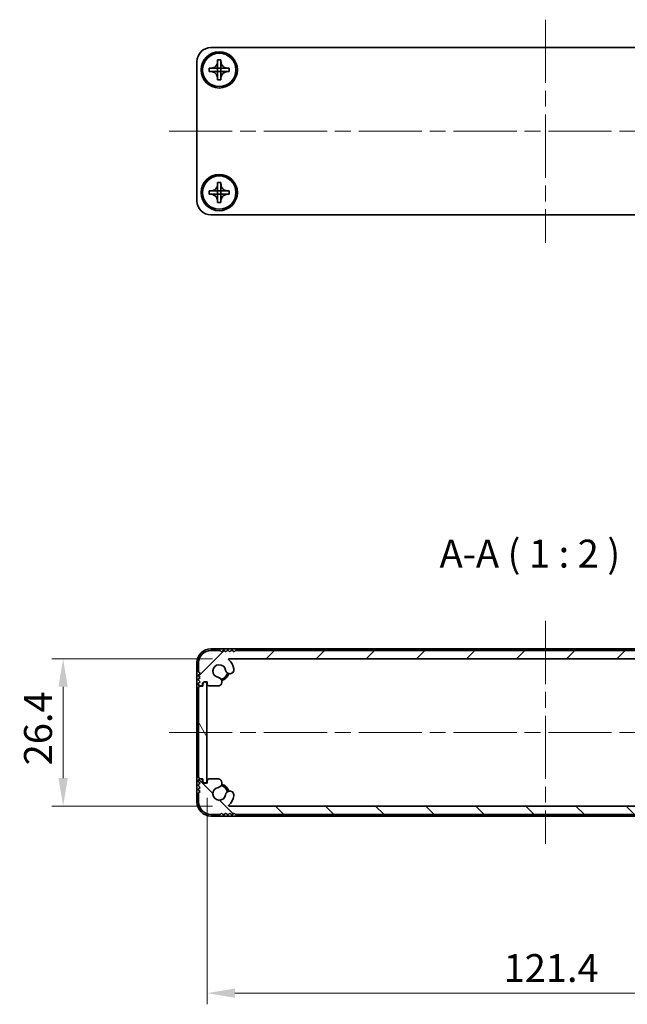
# Model space of a CAD drawing. Units: millimetres. Extents: x -50 to 7559, y -50 to 4998.
# Drawn here: x 642 to 751, y 4213 to 4390 of the extents above; entities that cross this region are included whole.
import ezdxf

# ---------------------------------------------------------------- set-up
doc = ezdxf.new("R2010")
doc.units = ezdxf.units.MM
doc.header["$LTSCALE"] = 2
doc.linetypes.add('CHAIN', pattern=[0.3543, 0.2362, -0.0295, 0.0591, -0.0295])
doc.layers.get('Defpoints').update_dxf_attribs({"lineweight": 25})
for name, color, linetype, lineweight in [('Centerline (ISO)', 131, 'Continuous', 18), ('Dimension (ISO)', 7, 'Continuous', 18), ('Hatch (ISO)', 1, 'Continuous', 18), ('Symbol (ISO)', 7, 'Continuous', 18), ('Visible (ISO)', 7, 'Continuous', 35)]:
    doc.layers.add(name, color=color, linetype=linetype, lineweight=lineweight)
doc.styles.add('Note Text (TK)', font='txt')
doc.dimstyles.new('Default - Method 1b (TK)', dxfattribs={"dimscale": 2, "dimtxt": 2.5, "dimasz": 2.5, "dimexe": 1, "dimexo": 1.5, "dimgap": 1, "dimtad": 1, "dimtoh": 1, "dimrnd": 1e-08, "dimdsep": 46, "dimtxsty": 'Note Text (TK)', "dimcen": 0.09, "dimdle": 5, "dimclrd": 100, "dimclre": 100, "dimclrt": 7, "dimadec": 1, "dimazin": 1, "dimtfac": 1, "dimtmove": 0, "dimatfit": 3, "dimfxl": 1, "dimtolj": 1, "dimlwd": -1, "dimlwe": -1, "dimarcsym": 0})

# ---------------------------------------------------------------- blocks, each defined once
blk = doc.blocks.new('*D178')
at = {"layer": 'Defpoints', "color": 0}
for p in [(679.6, 4275), (649.83, 4248.6), (679.6, 4248.6)]:
    blk.add_point(p, dxfattribs=at)
at = {"layer": 'Dimension (ISO)', "color": 100}
for p, q in [((676.6, 4275), (647.83, 4275)), ((649.83, 4270), (649.83, 4253.6)), ((676.6, 4248.6), (647.83, 4248.6))]:
    blk.add_line(p, q, dxfattribs=at)
for points in [[(649, 4270), (650.66, 4270), (649.83, 4275)], [(649, 4253.6), (650.66, 4253.6), (649.83, 4248.6)]]:
    blk.add_solid(points, dxfattribs=at)
at = {"layer": 'Dimension (ISO)', "color": 7, "insert": (645.33, 4255.9), "char_height": 5, "attachment_point": 4, "rotation": 90, "style": 'Note Text (TK)'}
blk.add_mtext('\\A1;26.4', dxfattribs=at)
blk = doc.blocks.new('*D179')
at = {"layer": 'Defpoints', "color": 0}
for p in [(675.63, 4253.05), (797.03, 4253.05), (797.03, 4215.05)]:
    blk.add_point(p, dxfattribs=at)
at = {"layer": 'Dimension (ISO)', "color": 100}
for p, q in [((675.63, 4250.05), (675.63, 4213.05)), ((797.03, 4250.05), (797.03, 4213.05)), ((680.63, 4215.05), (792.03, 4215.05))]:
    blk.add_line(p, q, dxfattribs=at)
for points in [[(680.63, 4215.88), (680.63, 4214.21), (675.63, 4215.05)], [(792.03, 4215.88), (792.03, 4214.21), (797.03, 4215.05)]]:
    blk.add_solid(points, dxfattribs=at)
at = {"layer": 'Dimension (ISO)', "color": 7, "insert": (728.81, 4219.55), "char_height": 5, "attachment_point": 4, "style": 'Note Text (TK)'}
blk.add_mtext('\\A1;121.4', dxfattribs=at)

msp = doc.modelspace()

# ---------------------------------------------------------------- hatches: boundary and pattern name
at = {"layer": 'Hatch (ISO)'}
h = msp.add_hatch(dxfattribs=at)
h.set_pattern_fill('ANSI31', color=256, scale=50.8, style=0)
h.set_pattern_definition([(45, (382, 4096.5), (-4.49013, 4.49013), [])])
edge = h.paths.add_edge_path()
edge.add_ellipse((677.7604, 4270.4479), major_axis=(0, -0.3), ratio=1, start_angle=0, end_angle=29.008861)
edge.add_ellipse((677.5212, 4270.8794), major_axis=(0.3847, -0.6938), ratio=1, start_angle=0, end_angle=140.654819)
edge.add_ellipse((677.8283, 4272.7979), major_axis=(-0.1648, -1.1381), ratio=1, start_angle=106.448258, end_angle=360, ccw=False)
edge.add_ellipse((679.7089, 4273.0691), major_axis=(-0.7423, -0.1071), ratio=1, start_angle=0, end_angle=180)
edge.add_ellipse((677.8283, 4272.7979), major_axis=(2.6229, 0.3783), ratio=1, start_angle=0, end_angle=41.579126)
edge.add_ellipse((679.6039, 4274.8979), major_axis=(-0.0646, -0.0764), ratio=1, start_angle=220.214171, end_angle=360, ccw=False)
edge.add_line((679.6039, 4274.9979), (793.0528, 4274.9979))
edge.add_ellipse((793.0528, 4274.8979), major_axis=(0, 0.1), ratio=1, start_angle=220.214171, end_angle=360, ccw=False)
edge.add_ellipse((794.8283, 4272.7979), major_axis=(-1.711, 2.0236), ratio=1, start_angle=0, end_angle=41.579126)
edge.add_ellipse((792.9478, 4273.0691), major_axis=(-0.7423, 0.1071), ratio=1, start_angle=0, end_angle=180)
edge.add_ellipse((794.8283, 4272.7979), major_axis=(-1.1382, 0.1642), ratio=1, start_angle=106.448258, end_angle=360, ccw=False)
edge.add_ellipse((795.1355, 4270.8794), major_axis=(-0.1423, 0.7804), ratio=1, start_angle=0, end_angle=140.654819)
edge.add_ellipse((794.8963, 4270.4479), major_axis=(-0.1455, -0.2624), ratio=1, start_angle=0, end_angle=29.008861)
edge.add_line((794.8963, 4270.1479), (796.6783, 4270.1479))
edge.add_ellipse((796.6783, 4270.4479), major_axis=(0, -0.3), ratio=1, start_angle=0, end_angle=90)
edge.add_line((796.9783, 4270.4479), (796.9783, 4270.8979))
edge.add_line((796.9783, 4270.8979), (797.5783, 4270.8979))
edge.add_line((797.5783, 4270.8979), (797.8283, 4270.6479))
edge.add_line((797.8283, 4270.6479), (797.8283, 4270.4479))
edge.add_ellipse((798.1283, 4270.4479), major_axis=(-0.3, 0), ratio=1, start_angle=0, end_angle=90)
edge.add_line((798.1283, 4270.1479), (798.2783, 4270.1479))
edge.add_ellipse((798.2783, 4270.3979), major_axis=(0, -0.25), ratio=1, start_angle=0, end_angle=90)
edge.add_line((798.5283, 4270.3979), (798.5283, 4270.6479))
edge.add_line((798.5283, 4270.6479), (798.2783, 4270.8979))
edge.add_line((798.2783, 4270.8979), (798.5283, 4271.1479))
edge.add_line((798.5283, 4271.1479), (798.5283, 4271.3979))
edge.add_line((798.5283, 4271.3979), (798.2783, 4271.6479))
edge.add_line((798.2783, 4271.6479), (798.5283, 4271.8979))
edge.add_line((798.5283, 4271.8979), (798.5283, 4272.1479))
edge.add_line((798.5283, 4272.1479), (798.2783, 4272.3979))
edge.add_line((798.2783, 4272.3979), (798.5283, 4272.6479))
edge.add_line((798.5283, 4272.6479), (798.5283, 4274.2979))
edge.add_ellipse((796.3283, 4274.2979), major_axis=(2.2, 0), ratio=1, start_angle=0, end_angle=90)
edge.add_line((796.3283, 4276.4979), (794.6783, 4276.4979))
edge.add_line((794.6783, 4276.4979), (794.4283, 4276.2479))
edge.add_line((794.4283, 4276.2479), (794.1783, 4276.4979))
edge.add_line((794.1783, 4276.4979), (793.9283, 4276.4979))
edge.add_line((793.9283, 4276.4979), (793.6783, 4276.2479))
edge.add_line((793.6783, 4276.2479), (793.4283, 4276.4979))
edge.add_line((793.4283, 4276.4979), (793.1783, 4276.4979))
edge.add_line((793.1783, 4276.4979), (792.9283, 4276.2479))
edge.add_line((792.9283, 4276.2479), (792.6783, 4276.4979))
edge.add_line((792.6783, 4276.4979), (792.4283, 4276.4979))
edge.add_line((792.4283, 4276.4979), (792.1783, 4276.2479))
edge.add_line((792.1783, 4276.2479), (791.9283, 4276.4979))
edge.add_line((791.9283, 4276.4979), (680.7283, 4276.4979))
edge.add_line((680.7283, 4276.4979), (680.4783, 4276.2479))
edge.add_line((680.4783, 4276.2479), (680.2283, 4276.4979))
edge.add_line((680.2283, 4276.4979), (679.9783, 4276.4979))
edge.add_line((679.9783, 4276.4979), (679.7283, 4276.2479))
edge.add_line((679.7283, 4276.2479), (679.4783, 4276.4979))
edge.add_line((679.4783, 4276.4979), (679.2283, 4276.4979))
edge.add_line((679.2283, 4276.4979), (678.9783, 4276.2479))
edge.add_line((678.9783, 4276.2479), (678.7283, 4276.4979))
edge.add_line((678.7283, 4276.4979), (678.4783, 4276.4979))
edge.add_line((678.4783, 4276.4979), (678.2283, 4276.2479))
edge.add_line((678.2283, 4276.2479), (677.9783, 4276.4979))
edge.add_line((677.9783, 4276.4979), (676.3283, 4276.4979))
edge.add_ellipse((676.3283, 4274.2979), major_axis=(0, 2.2), ratio=1, start_angle=0, end_angle=90)
edge.add_line((674.1283, 4274.2979), (674.1283, 4272.6479))
edge.add_line((674.1283, 4272.6479), (674.3783, 4272.3979))
edge.add_line((674.3783, 4272.3979), (674.1283, 4272.1479))
edge.add_line((674.1283, 4272.1479), (674.1283, 4271.8979))
edge.add_line((674.1283, 4271.8979), (674.3783, 4271.6479))
edge.add_line((674.3783, 4271.6479), (674.1283, 4271.3979))
edge.add_line((674.1283, 4271.3979), (674.1283, 4271.1479))
edge.add_line((674.1283, 4271.1479), (674.3783, 4270.8979))
edge.add_line((674.3783, 4270.8979), (674.1283, 4270.6479))
edge.add_line((674.1283, 4270.6479), (674.1283, 4270.3979))
edge.add_ellipse((674.3783, 4270.3979), major_axis=(-0.25, 0), ratio=1, start_angle=0, end_angle=90)
edge.add_line((674.3783, 4270.1479), (674.5283, 4270.1479))
edge.add_ellipse((674.5283, 4270.4479), major_axis=(0, -0.3), ratio=1, start_angle=0, end_angle=90)
edge.add_line((674.8283, 4270.4479), (674.8283, 4270.6479))
edge.add_line((674.8283, 4270.6479), (675.0783, 4270.8979))
edge.add_line((675.0783, 4270.8979), (675.6783, 4270.8979))
edge.add_line((675.6783, 4270.8979), (675.6783, 4270.4479))
edge.add_ellipse((675.9783, 4270.4479), major_axis=(-0.3, 0), ratio=1, start_angle=0, end_angle=90)
edge.add_line((675.9783, 4270.1479), (677.7604, 4270.1479))
h = msp.add_hatch(dxfattribs=at)
h.set_pattern_fill('ANSI31', color=256, scale=50.8, angle=75.000175, style=0)
h.set_pattern_definition([(120.0002, (382, 4096.5), (-5.49925, -3.17502), [])])
edge = h.paths.add_edge_path()
edge.add_ellipse((674.3783, 4269.8479), major_axis=(0, 0.25), ratio=1, start_angle=0, end_angle=90)
edge.add_line((674.1283, 4269.8479), (674.1283, 4253.7479))
edge.add_ellipse((674.3783, 4253.7479), major_axis=(-0.25, 0), ratio=1, start_angle=0, end_angle=90)
edge.add_line((674.3783, 4253.4979), (674.8783, 4253.4979))
edge.add_line((674.8783, 4253.4979), (674.8783, 4252.9979))
edge.add_line((674.8783, 4252.9979), (675.1283, 4252.7479))
edge.add_line((675.1283, 4252.7479), (675.3283, 4252.7479))
edge.add_ellipse((675.3283, 4253.0479), major_axis=(0, -0.3), ratio=1, start_angle=0, end_angle=90)
edge.add_line((675.6283, 4253.0479), (675.6283, 4270.5479))
edge.add_ellipse((675.3283, 4270.5479), major_axis=(0.3, 0), ratio=1, start_angle=0, end_angle=90)
edge.add_line((675.3283, 4270.8479), (675.1283, 4270.8479))
edge.add_line((675.1283, 4270.8479), (674.8783, 4270.5979))
edge.add_line((674.8783, 4270.5979), (674.8783, 4270.0979))
edge.add_line((674.8783, 4270.0979), (674.3783, 4270.0979))
h = msp.add_hatch(dxfattribs=at)
h.set_pattern_fill('ANSI31', color=256, scale=50.8, angle=90.00021, style=0)
h.set_pattern_definition([(135.0002, (382, 4096.5), (-4.49011, -4.490145), [])])
edge = h.paths.add_edge_path()
edge.add_ellipse((794.8963, 4253.1479), major_axis=(0, 0.3), ratio=1, start_angle=0, end_angle=29.008861)
edge.add_ellipse((795.1355, 4252.7165), major_axis=(-0.3847, 0.6938), ratio=1, start_angle=0, end_angle=140.654819)
edge.add_ellipse((794.8283, 4250.7979), major_axis=(0.1648, 1.1381), ratio=1, start_angle=106.448258, end_angle=360, ccw=False)
edge.add_ellipse((792.9478, 4250.5267), major_axis=(0.7423, 0.1071), ratio=1, start_angle=0, end_angle=180)
edge.add_ellipse((794.8283, 4250.7979), major_axis=(-2.6229, -0.3783), ratio=1, start_angle=0, end_angle=41.579126)
edge.add_ellipse((793.0528, 4248.6979), major_axis=(0.0646, 0.0764), ratio=1, start_angle=220.214171, end_angle=360, ccw=False)
edge.add_line((793.0528, 4248.5979), (679.6039, 4248.5979))
edge.add_ellipse((679.6039, 4248.6979), major_axis=(0, -0.1), ratio=1, start_angle=220.214171, end_angle=360, ccw=False)
edge.add_ellipse((677.8283, 4250.7979), major_axis=(1.711, -2.0236), ratio=1, start_angle=0, end_angle=41.579126)
edge.add_ellipse((679.7089, 4250.5267), major_axis=(0.7423, -0.1071), ratio=1, start_angle=0, end_angle=180)
edge.add_ellipse((677.8283, 4250.7979), major_axis=(1.1382, -0.1642), ratio=1, start_angle=106.448258, end_angle=360, ccw=False)
edge.add_ellipse((677.5212, 4252.7165), major_axis=(0.1423, -0.7804), ratio=1, start_angle=0, end_angle=140.654819)
edge.add_ellipse((677.7604, 4253.1479), major_axis=(0.1455, 0.2624), ratio=1, start_angle=0, end_angle=29.008861)
edge.add_line((677.7604, 4253.4479), (675.9783, 4253.4479))
edge.add_ellipse((675.9783, 4253.1479), major_axis=(0, 0.3), ratio=1, start_angle=0, end_angle=90)
edge.add_line((675.6783, 4253.1479), (675.6783, 4252.6979))
edge.add_line((675.6783, 4252.6979), (675.0783, 4252.6979))
edge.add_line((675.0783, 4252.6979), (674.8283, 4252.9479))
edge.add_line((674.8283, 4252.9479), (674.8283, 4253.1479))
edge.add_ellipse((674.5283, 4253.1479), major_axis=(0.3, 0), ratio=1, start_angle=0, end_angle=90)
edge.add_line((674.5283, 4253.4479), (674.3783, 4253.4479))
edge.add_ellipse((674.3783, 4253.1979), major_axis=(0, 0.25), ratio=1, start_angle=0, end_angle=90)
edge.add_line((674.1283, 4253.1979), (674.1283, 4252.9479))
edge.add_line((674.1283, 4252.9479), (674.3783, 4252.6979))
edge.add_line((674.3783, 4252.6979), (674.1283, 4252.4479))
edge.add_line((674.1283, 4252.4479), (674.1283, 4252.1979))
edge.add_line((674.1283, 4252.1979), (674.3783, 4251.9479))
edge.add_line((674.3783, 4251.9479), (674.1283, 4251.6979))
edge.add_line((674.1283, 4251.6979), (674.1283, 4251.4479))
edge.add_line((674.1283, 4251.4479), (674.3783, 4251.1979))
edge.add_line((674.3783, 4251.1979), (674.1283, 4250.9479))
edge.add_line((674.1283, 4250.9479), (674.1283, 4249.2979))
edge.add_ellipse((676.3283, 4249.2979), major_axis=(-2.2, 0), ratio=1, start_angle=0, end_angle=90)
edge.add_line((676.3283, 4247.0979), (677.9783, 4247.0979))
edge.add_line((677.9783, 4247.0979), (678.2283, 4247.3479))
edge.add_line((678.2283, 4247.3479), (678.4783, 4247.0979))
edge.add_line((678.4783, 4247.0979), (678.7283, 4247.0979))
edge.add_line((678.7283, 4247.0979), (678.9783, 4247.3479))
edge.add_line((678.9783, 4247.3479), (679.2283, 4247.0979))
edge.add_line((679.2283, 4247.0979), (679.4783, 4247.0979))
edge.add_line((679.4783, 4247.0979), (679.7283, 4247.3479))
edge.add_line((679.7283, 4247.3479), (679.9783, 4247.0979))
edge.add_line((679.9783, 4247.0979), (680.2283, 4247.0979))
edge.add_line((680.2283, 4247.0979), (680.4783, 4247.3479))
edge.add_line((680.4783, 4247.3479), (680.7283, 4247.0979))
edge.add_line((680.7283, 4247.0979), (791.9283, 4247.0979))
edge.add_line((791.9283, 4247.0979), (792.1783, 4247.3479))
edge.add_line((792.1783, 4247.3479), (792.4283, 4247.0979))
edge.add_line((792.4283, 4247.0979), (792.6783, 4247.0979))
edge.add_line((792.6783, 4247.0979), (792.9283, 4247.3479))
edge.add_line((792.9283, 4247.3479), (793.1783, 4247.0979))
edge.add_line((793.1783, 4247.0979), (793.4283, 4247.0979))
edge.add_line((793.4283, 4247.0979), (793.6783, 4247.3479))
edge.add_line((793.6783, 4247.3479), (793.9283, 4247.0979))
edge.add_line((793.9283, 4247.0979), (794.1783, 4247.0979))
edge.add_line((794.1783, 4247.0979), (794.4283, 4247.3479))
edge.add_line((794.4283, 4247.3479), (794.6783, 4247.0979))
edge.add_line((794.6783, 4247.0979), (796.3283, 4247.0979))
edge.add_ellipse((796.3283, 4249.2979), major_axis=(0, -2.2), ratio=1, start_angle=0, end_angle=90)
edge.add_line((798.5283, 4249.2979), (798.5283, 4250.9479))
edge.add_line((798.5283, 4250.9479), (798.2783, 4251.1979))
edge.add_line((798.2783, 4251.1979), (798.5283, 4251.4479))
edge.add_line((798.5283, 4251.4479), (798.5283, 4251.6979))
edge.add_line((798.5283, 4251.6979), (798.2783, 4251.9479))
edge.add_line((798.2783, 4251.9479), (798.5283, 4252.1979))
edge.add_line((798.5283, 4252.1979), (798.5283, 4252.4479))
edge.add_line((798.5283, 4252.4479), (798.2783, 4252.6979))
edge.add_line((798.2783, 4252.6979), (798.5283, 4252.9479))
edge.add_line((798.5283, 4252.9479), (798.5283, 4253.1979))
edge.add_ellipse((798.2783, 4253.1979), major_axis=(0.25, 0), ratio=1, start_angle=0, end_angle=90)
edge.add_line((798.2783, 4253.4479), (798.1283, 4253.4479))
edge.add_ellipse((798.1283, 4253.1479), major_axis=(0, 0.3), ratio=1, start_angle=0, end_angle=90)
edge.add_line((797.8283, 4253.1479), (797.8283, 4252.9479))
edge.add_line((797.8283, 4252.9479), (797.5783, 4252.6979))
edge.add_line((797.5783, 4252.6979), (796.9783, 4252.6979))
edge.add_line((796.9783, 4252.6979), (796.9783, 4253.1479))
edge.add_ellipse((796.6783, 4253.1479), major_axis=(0.3, 0), ratio=1, start_angle=0, end_angle=90)
edge.add_line((796.6783, 4253.4479), (794.8963, 4253.4479))

# ---------------------------------------------------------------- linework, layer by layer
at = {"layer": 'Centerline (ISO)', "linetype": 'CHAIN', "ltscale": 23.990969}
for p, q in [((736.3283, 4389.5935), (736.3283, 4349.5935)), ((668.8283, 4369.5935), (803.8283, 4369.5935)), ((736.3283, 4281.7979), (736.3283, 4241.7979)), ((668.8283, 4261.7979), (803.8283, 4261.7979))]:
    msp.add_line(p, q, dxfattribs=at)
at = {"layer": 'Visible (ISO)'}
for p, q in [((676.3283, 4384.5935), (796.3283, 4384.5935)), ((673.8283, 4357.0935), (673.8283, 4382.0935)), ((677.5283, 4382.0935), (677.5283, 4382.3935)), ((677.5283, 4382.3935), (678.1283, 4382.3935)), ((677.5283, 4380.8945), (677.5283, 4382.0935)), ((678.1283, 4382.3935), (678.1283, 4382.0935)), ((678.1283, 4382.0935), (678.1283, 4380.8945)), ((676.0283, 4380.2935), (676.0283, 4380.8935)), ((676.0283, 4380.8935), (676.3283, 4380.8935)), ((676.3283, 4380.2935), (676.0283, 4380.2935)), ((676.3283, 4380.8935), (677.5273, 4380.8935)), ((677.5273, 4380.2935), (676.3283, 4380.2935)), ((677.5281, 4380.8937), (677.5283, 4380.8935)), ((677.5281, 4380.2932), (677.5283, 4380.2935)), ((677.5283, 4380.2935), (677.5283, 4380.8935)), ((677.5283, 4380.8935), (678.1283, 4380.8935)), ((678.1283, 4380.2935), (677.5283, 4380.2935)), ((677.5283, 4379.0935), (677.5283, 4380.2925)), ((678.1286, 4380.8937), (678.1283, 4380.8935)), ((678.1283, 4380.8935), (678.1283, 4380.2935)), ((678.1286, 4380.2932), (678.1283, 4380.2935)), ((678.1283, 4380.2925), (678.1283, 4379.0935)), ((678.1293, 4380.8935), (679.3283, 4380.8935)), ((679.3283, 4380.2935), (678.1293, 4380.2935)), ((679.3283, 4380.8935), (679.6283, 4380.8935)), ((679.6283, 4380.2935), (679.3283, 4380.2935)), ((679.6283, 4380.8935), (679.6283, 4380.2935)), ((677.5283, 4378.7935), (677.5283, 4379.0935)), ((678.1283, 4378.7935), (677.5283, 4378.7935)), ((678.1283, 4379.0935), (678.1283, 4378.7935)), ((677.5283, 4360.0935), (677.5283, 4360.3935)), ((677.5283, 4360.3935), (678.1283, 4360.3935)), ((677.5283, 4358.8945), (677.5283, 4360.0935)), ((678.1283, 4360.3935), (678.1283, 4360.0935)), ((678.1283, 4360.0935), (678.1283, 4358.8945)), ((676.0283, 4358.2935), (676.0283, 4358.8935)), ((676.0283, 4358.8935), (676.3283, 4358.8935)), ((676.3283, 4358.2935), (676.0283, 4358.2935)), ((676.3283, 4358.8935), (677.5273, 4358.8935)), ((677.5273, 4358.2935), (676.3283, 4358.2935)), ((677.5281, 4358.8937), (677.5283, 4358.8935)), ((677.5281, 4358.2932), (677.5283, 4358.2935)), ((677.5283, 4358.2935), (677.5283, 4358.8935)), ((677.5283, 4358.8935), (678.1283, 4358.8935)), ((678.1283, 4358.2935), (677.5283, 4358.2935)), ((677.5283, 4357.0935), (677.5283, 4358.2925)), ((678.1286, 4358.8937), (678.1283, 4358.8935)), ((678.1283, 4358.8935), (678.1283, 4358.2935)), ((678.1286, 4358.2932), (678.1283, 4358.2935)), ((678.1283, 4358.2925), (678.1283, 4357.0935)), ((678.1293, 4358.8935), (679.3283, 4358.8935)), ((679.3283, 4358.2935), (678.1293, 4358.2935)), ((679.3283, 4358.8935), (679.6283, 4358.8935)), ((679.6283, 4358.2935), (679.3283, 4358.2935)), ((679.6283, 4358.8935), (679.6283, 4358.2935)), ((677.5283, 4356.7935), (677.5283, 4357.0935)), ((678.1283, 4356.7935), (677.5283, 4356.7935)), ((678.1283, 4357.0935), (678.1283, 4356.7935)), ((796.3283, 4354.5935), (676.3283, 4354.5935)), ((796.3283, 4276.7979), (676.3283, 4276.7979)), ((677.9783, 4276.4979), (676.3283, 4276.4979)), ((678.2283, 4276.2479), (677.9783, 4276.4979)), ((678.4783, 4276.4979), (678.2283, 4276.2479)), ((678.7283, 4276.4979), (678.4783, 4276.4979)), ((678.9783, 4276.2479), (678.7283, 4276.4979)), ((679.2283, 4276.4979), (678.9783, 4276.2479)), ((679.4783, 4276.4979), (679.2283, 4276.4979)), ((679.7283, 4276.2479), (679.4783, 4276.4979)), ((679.9783, 4276.4979), (679.7283, 4276.2479)), ((680.2283, 4276.4979), (679.9783, 4276.4979)), ((680.4783, 4276.2479), (680.2283, 4276.4979)), ((680.7283, 4276.4979), (680.4783, 4276.2479)), ((791.9283, 4276.4979), (680.7283, 4276.4979)), ((673.8283, 4274.2979), (673.8283, 4249.2979)), ((674.1283, 4274.2979), (674.1283, 4272.6479)), ((679.6039, 4274.9979), (793.0528, 4274.9979)), ((674.1283, 4272.6479), (674.3783, 4272.3979)), ((674.3783, 4272.3979), (674.1283, 4272.1479)), ((674.1283, 4272.1479), (674.1283, 4271.8979)), ((674.1283, 4271.8979), (674.3783, 4271.6479)), ((674.3783, 4271.6479), (674.1283, 4271.3979)), ((674.1283, 4271.3979), (674.1283, 4271.1479)), ((674.1283, 4271.1479), (674.3783, 4270.8979)), ((674.3783, 4270.8979), (674.1283, 4270.6479)), ((674.1283, 4270.6479), (674.1283, 4270.3979)), ((674.8283, 4270.6479), (675.0783, 4270.8979)), ((674.8283, 4270.4479), (674.8283, 4270.6479)), ((675.1283, 4270.8479), (674.8783, 4270.5979)), ((675.0783, 4270.8979), (675.6783, 4270.8979)), ((675.3283, 4270.8479), (675.1283, 4270.8479)), ((675.6783, 4270.8979), (675.6783, 4270.4479)), ((674.1283, 4269.8479), (674.1283, 4253.7479)), ((674.3783, 4270.1479), (674.5283, 4270.1479)), ((674.8783, 4270.0979), (674.3783, 4270.0979)), ((674.8783, 4270.5979), (674.8783, 4270.0979)), ((675.6283, 4253.0479), (675.6283, 4270.5479)), ((675.9783, 4270.1479), (677.7604, 4270.1479)), ((674.1283, 4253.1979), (674.1283, 4252.9479)), ((674.3783, 4253.4979), (674.8783, 4253.4979)), ((674.5283, 4253.4479), (674.3783, 4253.4479)), ((674.8283, 4252.9479), (674.8283, 4253.1479)), ((674.8783, 4253.4979), (674.8783, 4252.9979)), ((674.8783, 4252.9979), (675.1283, 4252.7479)), ((675.6783, 4253.1479), (675.6783, 4252.6979)), ((677.7604, 4253.4479), (675.9783, 4253.4479)), ((674.1283, 4252.9479), (674.3783, 4252.6979)), ((674.3783, 4252.6979), (674.1283, 4252.4479)), ((674.1283, 4252.4479), (674.1283, 4252.1979)), ((674.1283, 4252.1979), (674.3783, 4251.9479)), ((674.3783, 4251.9479), (674.1283, 4251.6979)), ((674.1283, 4251.6979), (674.1283, 4251.4479)), ((674.1283, 4251.4479), (674.3783, 4251.1979)), ((675.0783, 4252.6979), (674.8283, 4252.9479)), ((675.6783, 4252.6979), (675.0783, 4252.6979)), ((675.1283, 4252.7479), (675.3283, 4252.7479)), ((674.3783, 4251.1979), (674.1283, 4250.9479)), ((674.1283, 4250.9479), (674.1283, 4249.2979)), ((793.0528, 4248.5979), (679.6039, 4248.5979)), ((676.3283, 4247.0979), (677.9783, 4247.0979)), ((676.3283, 4246.7979), (796.3283, 4246.7979)), ((677.9783, 4247.0979), (678.2283, 4247.3479)), ((678.2283, 4247.3479), (678.4783, 4247.0979)), ((678.4783, 4247.0979), (678.7283, 4247.0979)), ((678.7283, 4247.0979), (678.9783, 4247.3479)), ((678.9783, 4247.3479), (679.2283, 4247.0979)), ((679.2283, 4247.0979), (679.4783, 4247.0979)), ((679.4783, 4247.0979), (679.7283, 4247.3479)), ((679.7283, 4247.3479), (679.9783, 4247.0979)), ((679.9783, 4247.0979), (680.2283, 4247.0979)), ((680.2283, 4247.0979), (680.4783, 4247.3479)), ((680.4783, 4247.3479), (680.7283, 4247.0979)), ((680.7283, 4247.0979), (791.9283, 4247.0979))]:
    msp.add_line(p, q, dxfattribs=at)
for centre, radius in [((677.8283, 4380.5935), 3.25), ((677.8283, 4380.5935), 3), ((677.8283, 4358.5935), 3.25), ((677.8283, 4358.5935), 3)]:
    msp.add_circle(centre, radius, dxfattribs=at)
for centre, radius, start, end in [((676.3283, 4382.0935), 2.5, 90, 180), ((676.3283, 4357.0935), 2.5, 180, 270), ((676.3283, 4274.2979), 2.5, 90, 180), ((676.3283, 4274.2979), 2.2, 90, 180), ((679.6039, 4274.8979), 0.1, 90, 229.785829), ((677.8283, 4272.7979), 2.65, 8.206703, 49.785829), ((677.8283, 4272.7979), 1.15, 8.206703, 261.758444), ((677.8283, 4272.7979), 1.5, 283.129334, 346.546002), ((679.7089, 4273.0691), 0.75, 188.206703, 8.206703), ((675.3283, 4270.5479), 0.3, 0, 90), ((677.5212, 4270.8794), 0.7933, 299.008861, 79.66368), ((677.8283, 4272.7979), 1.75, 284.989543, 344.957542), ((674.3783, 4270.3979), 0.25, 180, 270), ((674.3783, 4269.8479), 0.25, 90, 180), ((674.5283, 4270.4479), 0.3, 270, 0), ((675.9783, 4270.4479), 0.3, 180, 270), ((677.7604, 4270.4479), 0.3, 270, 299.008861), ((674.3783, 4253.7479), 0.25, 180, 270), ((674.3783, 4253.1979), 0.25, 90, 180), ((674.5283, 4253.1479), 0.3, 0, 90), ((675.3283, 4253.0479), 0.3, 270, 0), ((675.9783, 4253.1479), 0.3, 90, 180), ((677.5212, 4252.7165), 0.7933, 280.33632, 60.991139), ((677.7604, 4253.1479), 0.3, 60.991139, 90), ((677.8283, 4250.7979), 1.15, 98.241556, 351.793297), ((677.8283, 4250.7979), 1.5, 13.453998, 76.870666), ((677.8283, 4250.7979), 1.75, 15.042458, 75.010457), ((679.7089, 4250.5267), 0.75, 351.793297, 171.793297), ((677.8283, 4250.7979), 2.65, 310.214171, 351.793297), ((676.3283, 4249.2979), 2.5, 180, 270), ((676.3283, 4249.2979), 2.2, 180, 270), ((679.6039, 4248.6979), 0.1, 130.214171, 270)]:
    msp.add_arc(centre, radius, start, end, dxfattribs=at)
for points, knots in [([(677.5283, 4382.0935), (677.5283, 4382.0575), (677.5267, 4382.0215), (677.5201, 4381.9486), (677.5151, 4381.9117), (677.4942, 4381.7987), (677.4727, 4381.7239), (677.4143, 4381.5765), (677.377, 4381.5045), (677.2466, 4381.305), (677.1354, 4381.1915), (676.9024, 4381.0323), (676.7892, 4380.9785), (676.5589, 4380.9102), (676.4439, 4380.8935), (676.3283, 4380.8935)], [0, 0, 0, 0, 0.010798916, 0.010798916, 0.021961727, 0.021961727, 0.045257146, 0.045257146, 0.069525905, 0.069525905, 0.116754864, 0.116754864, 0.154152318, 0.154152318, 0.188823604, 0.188823604, 0.188823604, 0.188823604]), ([(679.3283, 4380.8935), (679.2923, 4380.8935), (679.2564, 4380.8951), (679.1835, 4380.9017), (679.1466, 4380.9067), (679.0336, 4380.9276), (678.9588, 4380.9491), (678.8114, 4381.0075), (678.7394, 4381.0448), (678.5399, 4381.1752), (678.4264, 4381.2864), (678.2672, 4381.5194), (678.2134, 4381.6326), (678.145, 4381.8629), (678.1283, 4381.9779), (678.1283, 4382.0935)], [0, 0, 0, 0, 0.010798916, 0.010798916, 0.021961727, 0.021961727, 0.045257146, 0.045257146, 0.069525905, 0.069525905, 0.116754864, 0.116754864, 0.154152318, 0.154152318, 0.188823604, 0.188823604, 0.188823604, 0.188823604]), ([(676.3283, 4380.2935), (676.3643, 4380.2935), (676.4003, 4380.2918), (676.4732, 4380.2853), (676.5101, 4380.2802), (676.6231, 4380.2593), (676.6979, 4380.2378), (676.8453, 4380.1794), (676.9173, 4380.1421), (677.1168, 4380.0117), (677.2303, 4379.9005), (677.3895, 4379.6676), (677.4433, 4379.5543), (677.5117, 4379.324), (677.5283, 4379.209), (677.5283, 4379.0935)], [0, 0, 0, 0, 0.010798916, 0.010798916, 0.021961727, 0.021961727, 0.045257146, 0.045257146, 0.069525905, 0.069525905, 0.116754864, 0.116754864, 0.154152318, 0.154152318, 0.188823604, 0.188823604, 0.188823604, 0.188823604]), ([(677.5281, 4380.8937), (677.528, 4380.8937), (677.528, 4380.8937), (677.528, 4380.8937), (677.528, 4380.8937), (677.5279, 4380.8936), (677.5279, 4380.8936), (677.5278, 4380.8936), (677.5278, 4380.8936), (677.5278, 4380.8935), (677.5277, 4380.8935), (677.5277, 4380.8935), (677.5277, 4380.8935), (677.5276, 4380.8935), (677.5276, 4380.8935), (677.5276, 4380.8935), (677.5276, 4380.8935), (677.5275, 4380.8935), (677.5275, 4380.8935), (677.5275, 4380.8935), (677.5275, 4380.8935), (677.5275, 4380.8935), (677.5275, 4380.8935), (677.5274, 4380.8935), (677.5274, 4380.8935), (677.5274, 4380.8935), (677.5274, 4380.8935), (677.5274, 4380.8935), (677.5274, 4380.8935), (677.5274, 4380.8935), (677.5274, 4380.8935), (677.5274, 4380.8935), (677.5274, 4380.8935), (677.5274, 4380.8935), (677.5274, 4380.8935), (677.5273, 4380.8935)], [0.000083875613, 0.000083875613, 0.000083875613, 0.000083875613, 0.000087144519, 0.000087144519, 0.000099549628, 0.000099549628, 0.000112192129, 0.000112192129, 0.000124969053, 0.000124969053, 0.000137769574, 0.000137769574, 0.000144144359, 0.000144144359, 0.000150483427, 0.000150483427, 0.00015677365, 0.00015677365, 0.000163002563, 0.000163002563, 0.000166090425, 0.000166090425, 0.000169158647, 0.000169158647, 0.000172205911, 0.000172205911, 0.000173721296, 0.000173721296, 0.000175230974, 0.000175230974, 0.000176734797, 0.000176734797, 0.000178232621, 0.000178232621, 0.00018395296, 0.00018395296, 0.00018395296, 0.00018395296]), ([(677.5273, 4380.2935), (677.5275, 4380.2935), (677.5277, 4380.2934), (677.5278, 4380.2933), (677.5279, 4380.2933), (677.5279, 4380.2933), (677.5279, 4380.2933), (677.5279, 4380.2933), (677.528, 4380.2932), (677.528, 4380.2932), (677.528, 4380.2932), (677.5281, 4380.2932)], [0, 0, 0, 0, 0.000065190907, 0.000065190907, 0.000071601341, 0.000071601341, 0.000077978095, 0.000077978095, 0.00009057672, 0.00009057672, 0.00010023405, 0.00010023405, 0.00010023405, 0.00010023405]), ([(677.5283, 4380.8945), (677.5283, 4380.8943), (677.5283, 4380.8941), (677.5282, 4380.894), (677.5282, 4380.8939), (677.5282, 4380.8939), (677.5282, 4380.8939), (677.5282, 4380.8939), (677.5281, 4380.8938), (677.5281, 4380.8938), (677.5281, 4380.8938), (677.5281, 4380.8937)], [0, 0, 0, 0, 0.000065190907, 0.000065190907, 0.000071601341, 0.000071601341, 0.000077978095, 0.000077978095, 0.00009057672, 0.00009057672, 0.00010023405, 0.00010023405, 0.00010023405, 0.00010023405]), ([(677.5281, 4380.2932), (677.5281, 4380.2932), (677.5281, 4380.2931), (677.5281, 4380.2931), (677.5281, 4380.2931), (677.5282, 4380.293), (677.5282, 4380.293), (677.5282, 4380.2929), (677.5282, 4380.2929), (677.5283, 4380.2929), (677.5283, 4380.2928), (677.5283, 4380.2928), (677.5283, 4380.2928), (677.5283, 4380.2927), (677.5283, 4380.2927), (677.5283, 4380.2927), (677.5283, 4380.2927), (677.5283, 4380.2926), (677.5283, 4380.2926), (677.5283, 4380.2926), (677.5283, 4380.2926), (677.5283, 4380.2926), (677.5283, 4380.2926), (677.5283, 4380.2926), (677.5283, 4380.2925), (677.5283, 4380.2925), (677.5283, 4380.2925), (677.5283, 4380.2925), (677.5283, 4380.2925), (677.5283, 4380.2925), (677.5283, 4380.2925), (677.5283, 4380.2925), (677.5283, 4380.2925), (677.5283, 4380.2925), (677.5283, 4380.2925), (677.5283, 4380.2925)], [0.000083875613, 0.000083875613, 0.000083875613, 0.000083875613, 0.000087144519, 0.000087144519, 0.000099549628, 0.000099549628, 0.000112192129, 0.000112192129, 0.000124969053, 0.000124969053, 0.000137769574, 0.000137769574, 0.000144144359, 0.000144144359, 0.000150483427, 0.000150483427, 0.00015677365, 0.00015677365, 0.000163002563, 0.000163002563, 0.000166090425, 0.000166090425, 0.000169158647, 0.000169158647, 0.000172205911, 0.000172205911, 0.000173721296, 0.000173721296, 0.000175230974, 0.000175230974, 0.000176734797, 0.000176734797, 0.000178232621, 0.000178232621, 0.00018395296, 0.00018395296, 0.00018395296, 0.00018395296]), ([(678.1286, 4380.8937), (678.1286, 4380.8938), (678.1286, 4380.8938), (678.1286, 4380.8938), (678.1286, 4380.8938), (678.1285, 4380.8939), (678.1285, 4380.8939), (678.1285, 4380.894), (678.1285, 4380.894), (678.1284, 4380.894), (678.1284, 4380.8941), (678.1284, 4380.8941), (678.1284, 4380.8941), (678.1284, 4380.8942), (678.1284, 4380.8942), (678.1284, 4380.8942), (678.1284, 4380.8942), (678.1284, 4380.8943), (678.1284, 4380.8943), (678.1284, 4380.8943), (678.1284, 4380.8943), (678.1284, 4380.8943), (678.1284, 4380.8943), (678.1284, 4380.8944), (678.1284, 4380.8944), (678.1283, 4380.8944), (678.1283, 4380.8944), (678.1283, 4380.8944), (678.1283, 4380.8944), (678.1283, 4380.8944), (678.1283, 4380.8944), (678.1283, 4380.8944), (678.1283, 4380.8944), (678.1283, 4380.8944), (678.1283, 4380.8944), (678.1283, 4380.8945)], [0.000083875613, 0.000083875613, 0.000083875613, 0.000083875613, 0.000087144519, 0.000087144519, 0.000099549628, 0.000099549628, 0.000112192129, 0.000112192129, 0.000124969053, 0.000124969053, 0.000137769574, 0.000137769574, 0.000144144359, 0.000144144359, 0.000150483427, 0.000150483427, 0.00015677365, 0.00015677365, 0.000163002563, 0.000163002563, 0.000166090424, 0.000166090424, 0.000169158647, 0.000169158647, 0.000172205911, 0.000172205911, 0.000173721296, 0.000173721296, 0.000175230974, 0.000175230974, 0.000176734797, 0.000176734797, 0.000178232621, 0.000178232621, 0.00018395296, 0.00018395296, 0.00018395296, 0.00018395296]), ([(678.1283, 4379.0935), (678.1283, 4379.2519), (678.1597, 4379.4088), (678.2824, 4379.7031), (678.3731, 4379.8373), (678.5975, 4380.0577), (678.7273, 4380.1435), (679.0152, 4380.2625), (679.171, 4380.2935), (679.3283, 4380.2935)], [0, 0, 0, 0, 0.047534213, 0.047534213, 0.095646709, 0.095646709, 0.141901189, 0.141901189, 0.189099427, 0.189099427, 0.189099427, 0.189099427]), ([(678.1283, 4380.2925), (678.1283, 4380.2925), (678.1284, 4380.2926), (678.1284, 4380.2927), (678.1284, 4380.2928), (678.1284, 4380.2929), (678.1285, 4380.2929), (678.1285, 4380.2931), (678.1286, 4380.2931), (678.1286, 4380.2932)], [0, 0, 0, 0, 0.000024298345, 0.000024298345, 0.000049652668, 0.000049652668, 0.000075243801, 0.000075243801, 0.000100203991, 0.000100203991, 0.000100203991, 0.000100203991]), ([(678.1293, 4380.8935), (678.1292, 4380.8935), (678.129, 4380.8935), (678.1289, 4380.8936), (678.1288, 4380.8936), (678.1288, 4380.8936), (678.1288, 4380.8936), (678.1288, 4380.8936), (678.1287, 4380.8937), (678.1287, 4380.8937), (678.1287, 4380.8937), (678.1286, 4380.8937)], [0, 0, 0, 0, 0.000065190907, 0.000065190907, 0.000071601341, 0.000071601341, 0.000077978095, 0.000077978095, 0.00009057672, 0.00009057672, 0.00010023405, 0.00010023405, 0.00010023405, 0.00010023405]), ([(678.1286, 4380.2932), (678.1287, 4380.2932), (678.1287, 4380.2933), (678.1289, 4380.2933), (678.1289, 4380.2934), (678.129, 4380.2934), (678.1291, 4380.2934), (678.1292, 4380.2934), (678.1293, 4380.2935), (678.1293, 4380.2935)], [0.000083778107, 0.000083778107, 0.000083778107, 0.000083778107, 0.0001086609522, 0.0001086609522, 0.0001341727854, 0.0001341727854, 0.0001594485438, 0.0001594485438, 0.0001836716392, 0.0001836716392, 0.0001836716392, 0.0001836716392]), ([(677.5283, 4360.0935), (677.5283, 4360.0575), (677.5267, 4360.0215), (677.5201, 4359.9486), (677.5151, 4359.9117), (677.4942, 4359.7987), (677.4727, 4359.7239), (677.4143, 4359.5765), (677.377, 4359.5045), (677.2466, 4359.305), (677.1354, 4359.1915), (676.9024, 4359.0323), (676.7892, 4358.9785), (676.5589, 4358.9102), (676.4439, 4358.8935), (676.3283, 4358.8935)], [0, 0, 0, 0, 0.010798916, 0.010798916, 0.021961727, 0.021961727, 0.045257146, 0.045257146, 0.069525905, 0.069525905, 0.116754864, 0.116754864, 0.154152318, 0.154152318, 0.188823604, 0.188823604, 0.188823604, 0.188823604]), ([(679.3283, 4358.8935), (679.2923, 4358.8935), (679.2564, 4358.8951), (679.1835, 4358.9017), (679.1466, 4358.9067), (679.0336, 4358.9276), (678.9588, 4358.9491), (678.8114, 4359.0075), (678.7394, 4359.0448), (678.5399, 4359.1752), (678.4264, 4359.2864), (678.2672, 4359.5194), (678.2134, 4359.6326), (678.145, 4359.8629), (678.1283, 4359.9779), (678.1283, 4360.0935)], [0, 0, 0, 0, 0.010798916, 0.010798916, 0.021961727, 0.021961727, 0.045257146, 0.045257146, 0.069525905, 0.069525905, 0.116754864, 0.116754864, 0.154152318, 0.154152318, 0.188823604, 0.188823604, 0.188823604, 0.188823604]), ([(676.3283, 4358.2935), (676.3643, 4358.2935), (676.4003, 4358.2918), (676.4732, 4358.2853), (676.5101, 4358.2802), (676.6231, 4358.2593), (676.6979, 4358.2378), (676.8453, 4358.1794), (676.9173, 4358.1421), (677.1168, 4358.0117), (677.2303, 4357.9005), (677.3895, 4357.6676), (677.4433, 4357.5543), (677.5117, 4357.324), (677.5283, 4357.209), (677.5283, 4357.0935)], [0, 0, 0, 0, 0.010798916, 0.010798916, 0.021961727, 0.021961727, 0.045257146, 0.045257146, 0.069525905, 0.069525905, 0.116754864, 0.116754864, 0.154152318, 0.154152318, 0.188823604, 0.188823604, 0.188823604, 0.188823604]), ([(677.5281, 4358.8937), (677.528, 4358.8937), (677.528, 4358.8937), (677.528, 4358.8937), (677.528, 4358.8937), (677.5279, 4358.8936), (677.5279, 4358.8936), (677.5278, 4358.8936), (677.5278, 4358.8936), (677.5278, 4358.8935), (677.5277, 4358.8935), (677.5277, 4358.8935), (677.5277, 4358.8935), (677.5276, 4358.8935), (677.5276, 4358.8935), (677.5276, 4358.8935), (677.5276, 4358.8935), (677.5275, 4358.8935), (677.5275, 4358.8935), (677.5275, 4358.8935), (677.5275, 4358.8935), (677.5275, 4358.8935), (677.5275, 4358.8935), (677.5274, 4358.8935), (677.5274, 4358.8935), (677.5274, 4358.8935), (677.5274, 4358.8935), (677.5274, 4358.8935), (677.5274, 4358.8935), (677.5274, 4358.8935), (677.5274, 4358.8935), (677.5274, 4358.8935), (677.5274, 4358.8935), (677.5274, 4358.8935), (677.5274, 4358.8935), (677.5273, 4358.8935)], [0.000083875613, 0.000083875613, 0.000083875613, 0.000083875613, 0.000087144519, 0.000087144519, 0.000099549628, 0.000099549628, 0.000112192129, 0.000112192129, 0.000124969053, 0.000124969053, 0.000137769574, 0.000137769574, 0.000144144359, 0.000144144359, 0.000150483427, 0.000150483427, 0.00015677365, 0.00015677365, 0.000163002563, 0.000163002563, 0.000166090425, 0.000166090425, 0.000169158647, 0.000169158647, 0.000172205911, 0.000172205911, 0.000173721296, 0.000173721296, 0.000175230974, 0.000175230974, 0.000176734797, 0.000176734797, 0.000178232621, 0.000178232621, 0.00018395296, 0.00018395296, 0.00018395296, 0.00018395296]), ([(677.5273, 4358.2935), (677.5275, 4358.2935), (677.5277, 4358.2934), (677.5278, 4358.2933), (677.5279, 4358.2933), (677.5279, 4358.2933), (677.5279, 4358.2933), (677.5279, 4358.2933), (677.528, 4358.2932), (677.528, 4358.2932), (677.528, 4358.2932), (677.5281, 4358.2932)], [0, 0, 0, 0, 0.000065190907, 0.000065190907, 0.000071601341, 0.000071601341, 0.000077978095, 0.000077978095, 0.00009057672, 0.00009057672, 0.00010023405, 0.00010023405, 0.00010023405, 0.00010023405]), ([(677.5283, 4358.8945), (677.5283, 4358.8943), (677.5283, 4358.8941), (677.5282, 4358.894), (677.5282, 4358.8939), (677.5282, 4358.8939), (677.5282, 4358.8939), (677.5282, 4358.8939), (677.5281, 4358.8938), (677.5281, 4358.8938), (677.5281, 4358.8938), (677.5281, 4358.8937)], [0, 0, 0, 0, 0.000065190907, 0.000065190907, 0.000071601341, 0.000071601341, 0.000077978095, 0.000077978095, 0.00009057672, 0.00009057672, 0.00010023405, 0.00010023405, 0.00010023405, 0.00010023405]), ([(677.5281, 4358.2932), (677.5281, 4358.2932), (677.5281, 4358.2931), (677.5281, 4358.2931), (677.5281, 4358.2931), (677.5282, 4358.293), (677.5282, 4358.293), (677.5282, 4358.2929), (677.5282, 4358.2929), (677.5283, 4358.2929), (677.5283, 4358.2928), (677.5283, 4358.2928), (677.5283, 4358.2928), (677.5283, 4358.2927), (677.5283, 4358.2927), (677.5283, 4358.2927), (677.5283, 4358.2927), (677.5283, 4358.2926), (677.5283, 4358.2926), (677.5283, 4358.2926), (677.5283, 4358.2926), (677.5283, 4358.2926), (677.5283, 4358.2926), (677.5283, 4358.2926), (677.5283, 4358.2925), (677.5283, 4358.2925), (677.5283, 4358.2925), (677.5283, 4358.2925), (677.5283, 4358.2925), (677.5283, 4358.2925), (677.5283, 4358.2925), (677.5283, 4358.2925), (677.5283, 4358.2925), (677.5283, 4358.2925), (677.5283, 4358.2925), (677.5283, 4358.2925)], [0.000083875613, 0.000083875613, 0.000083875613, 0.000083875613, 0.000087144519, 0.000087144519, 0.000099549628, 0.000099549628, 0.000112192129, 0.000112192129, 0.000124969053, 0.000124969053, 0.000137769574, 0.000137769574, 0.000144144359, 0.000144144359, 0.000150483427, 0.000150483427, 0.00015677365, 0.00015677365, 0.000163002563, 0.000163002563, 0.000166090425, 0.000166090425, 0.000169158647, 0.000169158647, 0.000172205911, 0.000172205911, 0.000173721296, 0.000173721296, 0.000175230974, 0.000175230974, 0.000176734797, 0.000176734797, 0.000178232621, 0.000178232621, 0.00018395296, 0.00018395296, 0.00018395296, 0.00018395296]), ([(678.1286, 4358.8937), (678.1286, 4358.8938), (678.1286, 4358.8938), (678.1286, 4358.8938), (678.1286, 4358.8938), (678.1285, 4358.8939), (678.1285, 4358.8939), (678.1285, 4358.894), (678.1285, 4358.894), (678.1284, 4358.894), (678.1284, 4358.8941), (678.1284, 4358.8941), (678.1284, 4358.8941), (678.1284, 4358.8942), (678.1284, 4358.8942), (678.1284, 4358.8942), (678.1284, 4358.8942), (678.1284, 4358.8943), (678.1284, 4358.8943), (678.1284, 4358.8943), (678.1284, 4358.8943), (678.1284, 4358.8943), (678.1284, 4358.8943), (678.1284, 4358.8944), (678.1284, 4358.8944), (678.1283, 4358.8944), (678.1283, 4358.8944), (678.1283, 4358.8944), (678.1283, 4358.8944), (678.1283, 4358.8944), (678.1283, 4358.8944), (678.1283, 4358.8944), (678.1283, 4358.8944), (678.1283, 4358.8944), (678.1283, 4358.8944), (678.1283, 4358.8945)], [0.000083875613, 0.000083875613, 0.000083875613, 0.000083875613, 0.000087144519, 0.000087144519, 0.000099549628, 0.000099549628, 0.000112192129, 0.000112192129, 0.000124969053, 0.000124969053, 0.000137769574, 0.000137769574, 0.000144144359, 0.000144144359, 0.000150483427, 0.000150483427, 0.00015677365, 0.00015677365, 0.000163002563, 0.000163002563, 0.000166090424, 0.000166090424, 0.000169158647, 0.000169158647, 0.000172205911, 0.000172205911, 0.000173721296, 0.000173721296, 0.000175230974, 0.000175230974, 0.000176734797, 0.000176734797, 0.000178232621, 0.000178232621, 0.00018395296, 0.00018395296, 0.00018395296, 0.00018395296]), ([(678.1283, 4357.0935), (678.1283, 4357.2519), (678.1597, 4357.4088), (678.2824, 4357.7031), (678.3731, 4357.8373), (678.5975, 4358.0577), (678.7273, 4358.1435), (679.0152, 4358.2625), (679.171, 4358.2935), (679.3283, 4358.2935)], [0, 0, 0, 0, 0.047534213, 0.047534213, 0.095646709, 0.095646709, 0.141901189, 0.141901189, 0.189099427, 0.189099427, 0.189099427, 0.189099427]), ([(678.1283, 4358.2925), (678.1283, 4358.2925), (678.1284, 4358.2926), (678.1284, 4358.2927), (678.1284, 4358.2928), (678.1284, 4358.2929), (678.1285, 4358.2929), (678.1285, 4358.2931), (678.1286, 4358.2931), (678.1286, 4358.2932)], [0, 0, 0, 0, 0.000024298345, 0.000024298345, 0.000049652668, 0.000049652668, 0.000075243801, 0.000075243801, 0.000100203991, 0.000100203991, 0.000100203991, 0.000100203991]), ([(678.1293, 4358.8935), (678.1292, 4358.8935), (678.129, 4358.8935), (678.1289, 4358.8936), (678.1288, 4358.8936), (678.1288, 4358.8936), (678.1288, 4358.8936), (678.1288, 4358.8936), (678.1287, 4358.8937), (678.1287, 4358.8937), (678.1287, 4358.8937), (678.1286, 4358.8937)], [0, 0, 0, 0, 0.000065190907, 0.000065190907, 0.000071601341, 0.000071601341, 0.000077978095, 0.000077978095, 0.00009057672, 0.00009057672, 0.00010023405, 0.00010023405, 0.00010023405, 0.00010023405]), ([(678.1286, 4358.2932), (678.1287, 4358.2932), (678.1287, 4358.2933), (678.1289, 4358.2933), (678.1289, 4358.2934), (678.129, 4358.2934), (678.1291, 4358.2934), (678.1292, 4358.2934), (678.1293, 4358.2935), (678.1293, 4358.2935)], [0.000083778107, 0.000083778107, 0.000083778107, 0.000083778107, 0.0001086609522, 0.0001086609522, 0.0001341727854, 0.0001341727854, 0.0001594485438, 0.0001594485438, 0.0001836716392, 0.0001836716392, 0.0001836716392, 0.0001836716392])]:
    msp.add_open_spline(points, degree=3, knots=knots, dxfattribs=at)

# ---------------------------------------------------------------- texts
at = {"layer": 'Symbol (ISO)', "color": 7, "insert": (717.3308, 4289.7979), "char_height": 5, "attachment_point": 7, "style": 'Note Text (TK)'}
msp.add_mtext('A-A ( 1 : 2 )', dxfattribs=at)

# ---------------------------------------------------------------- dimensions: what is measured, and where the dimension line sits
at = {"layer": 'Dimension (ISO)', "color": 100}
dim = msp.add_linear_dim(base=(649.8283, 4248.5979), p1=(679.6039, 4274.9979), p2=(679.6039, 4248.5979), angle=270, dimstyle='Default - Method 1b (TK)', override={"dimscale": 0, "dimtxt": 5, "dimasz": 5, "dimexe": 2, "dimexo": 3, "dimgap": 2, "dimtoh": 0, "dimdec": 2, "dimcen": 0.18, "dimtol": 0, "dimlim": 0, "dimtp": 0, "dimtm": 0, "dimtdec": 2, "dimtofl": 0, "dimatfit": 1}, dxfattribs=at)
dim.commit()
dim.dimension.update_dxf_attribs({"geometry": '*D178', "text_midpoint": (649.8283, 4261.7979), "dimtype": 160})
dim = msp.add_linear_dim(base=(797.0283, 4215.0479), p1=(675.6283, 4253.0479), p2=(797.0283, 4253.0479), dimstyle='Default - Method 1b (TK)', override={"dimscale": 0, "dimtxt": 5, "dimasz": 5, "dimexe": 2, "dimexo": 3, "dimgap": 2, "dimtoh": 0, "dimdec": 2, "dimcen": 0.18, "dimtol": 0, "dimlim": 0, "dimtp": 0, "dimtm": 0, "dimtdec": 2, "dimtofl": 0, "dimatfit": 1}, dxfattribs=at)
dim.commit()
dim.dimension.update_dxf_attribs({"geometry": '*D179', "text_midpoint": (736.3283, 4215.0479), "dimtype": 160})

doc.saveas('drawing.dxf')
